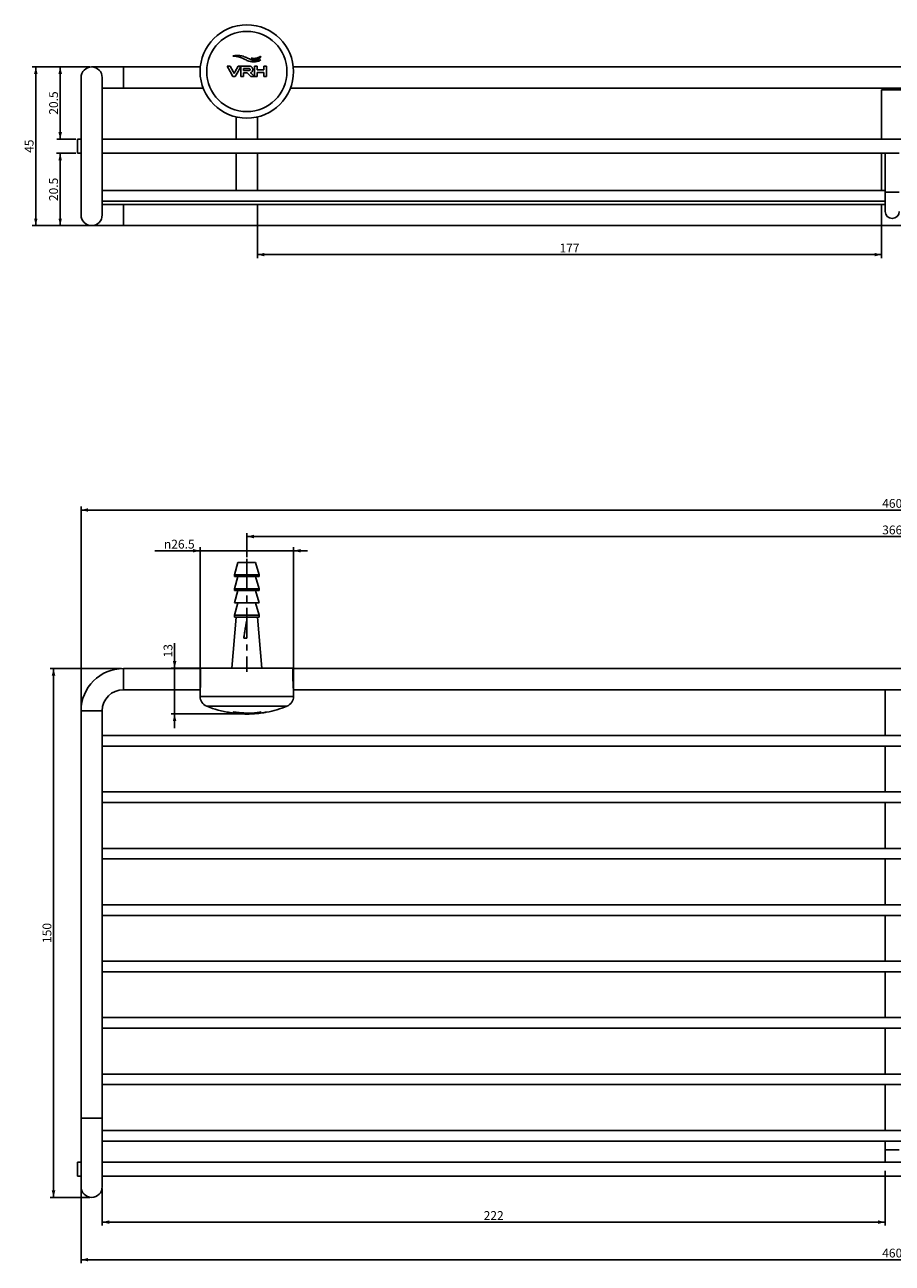
# Model space of a CAD drawing. Units: millimetres. Extents: x -537 to 931, y 7 to 412.
# Drawn here: x 446 to 692, y 60 to 412 of the extents above; entities that cross this region are included whole.
import ezdxf

# ---------------------------------------------------------------- set-up
doc = ezdxf.new("R2010")
doc.units = ezdxf.units.MM
doc.header["$LTSCALE"] = 23.1
doc.linetypes.add('CENTER', pattern=[0.6, 0.375, -0.075, 0.075, -0.075])
doc.layers.get('0').update_dxf_attribs({"linetype": 'CONTINUOUS'})
doc.layers.add('02___PRT_ALL_AXES', color=7, linetype='CONTINUOUS')
doc.styles.get("Standard").update_dxf_attribs({"font": 'txt', "width": 0.8})
doc.styles.add('TEXTSTYLE_1', font='gdt', dxfattribs={"width": 0.8})
doc.dimstyles.new('DIMSTYLE_1', dxfattribs={"dimtxt": 2.5, "dimasz": 2, "dimexe": 1, "dimexo": 0.5, "dimtad": 1, "dimdsep": 46, "dimtxsty": 'Standard', "dimblk": '_FILLED', "dimblk1": '_FILLED', "dimblk2": '_FILLED', "dimcen": 0.09, "dimclrt": 5, "dimazin": 2, "dimtp": 0.01, "dimtm": 0.01, "dimtfac": 1, "dimtofl": 0, "dimtmove": 0, "dimatfit": 3, "dimldrblk": '_FILLED', "dimfxl": 0, "dimtolj": 1, "dimarcsym": 0})
doc.dimstyles.new('DIMSTYLE_2', dxfattribs={"dimtxt": 2.5, "dimasz": 2, "dimexe": 1, "dimexo": 0.5, "dimtad": 1, "dimdec": 1, "dimdsep": 46, "dimtxsty": 'Standard', "dimblk": '_FILLED', "dimblk1": '_FILLED', "dimblk2": '_FILLED', "dimcen": 0.09, "dimclrt": 5, "dimazin": 2, "dimtp": 0.01, "dimtm": 0.01, "dimtfac": 1, "dimtdec": 1, "dimtofl": 0, "dimtmove": 0, "dimatfit": 3, "dimldrblk": '_FILLED', "dimfxl": 0, "dimtolj": 1, "dimarcsym": 0})

# ---------------------------------------------------------------- blocks, each defined once
blk = doc.blocks.new('_FILLED')
at = {"color": 0, "linetype": 'ByBlock'}
blk.add_solid([(0, 0), (-1, 0.25), (-1, -0.25)], dxfattribs=at)
blk = doc.blocks.new('*D1')
at = {"color": 2, "linetype": 'Continuous'}
for p, q in [((508.97, 260.73), (508.97, 267.57)), ((874.97, 260.73), (874.97, 267.57)), ((508.97, 266.57), (691.97, 266.57)), ((874.97, 266.57), (691.97, 266.57))]:
    blk.add_line(p, q, dxfattribs=at)
at = {"color": 2, "linetype": 'Continuous', "xscale": 2, "yscale": 2, "zscale": 2, "rotation": 180}
blk.add_blockref('_FILLED', (508.97, 266.57), dxfattribs=at)
at = {"color": 2, "linetype": 'Continuous', "xscale": 2, "yscale": 2, "zscale": 2}
blk.add_blockref('_FILLED', (874.97, 266.57), dxfattribs=at)
at = {"color": 5, "linetype": 'Continuous', "insert": (691.97, 269.69), "char_height": 2.5, "width": 6, "attachment_point": 2, "line_spacing_factor": 0.9}
blk.add_mtext('366', dxfattribs=at)
blk = doc.blocks.new('*D4')
at = {"color": 2, "linetype": 'Continuous'}
for p, q in [((464.47, 399.77), (455.07, 399.77)), ((456.07, 399.77), (456.07, 389.52)), ((456.07, 379.27), (456.07, 389.52)), ((460.47, 379.27), (455.07, 379.27))]:
    blk.add_line(p, q, dxfattribs=at)
at = {"color": 2, "linetype": 'Continuous', "xscale": 2, "yscale": 2, "zscale": 2}
for p, rotation in [((456.07, 399.77), 90), ((456.07, 379.27), 270)]:
    blk.add_blockref('_FILLED', p, dxfattribs=dict(at, rotation=rotation))
at = {"color": 5, "linetype": 'Continuous', "insert": (452.94, 389.52), "char_height": 2.5, "width": 8, "attachment_point": 2, "rotation": 90, "line_spacing_factor": 0.9}
blk.add_mtext('20.5', dxfattribs=at)
blk = doc.blocks.new('*D5')
at = {"color": 2, "linetype": 'Continuous'}
for p, q in [((460.47, 375.27), (455.06, 375.27)), ((456.06, 375.27), (456.06, 365.02)), ((456.06, 354.77), (456.06, 365.02)), ((464.47, 354.77), (455.06, 354.77))]:
    blk.add_line(p, q, dxfattribs=at)
at = {"color": 2, "linetype": 'Continuous', "xscale": 2, "yscale": 2, "zscale": 2}
for p, rotation in [((456.06, 375.27), 90), ((456.06, 354.77), 270)]:
    blk.add_blockref('_FILLED', p, dxfattribs=dict(at, rotation=rotation))
at = {"color": 5, "linetype": 'Continuous', "insert": (452.93, 365.02), "char_height": 2.5, "width": 8, "attachment_point": 2, "rotation": 90, "line_spacing_factor": 0.9}
blk.add_mtext('20.5', dxfattribs=at)
blk = doc.blocks.new('*D6')
at = {"color": 2, "linetype": 'Continuous'}
for p, q in [((464.47, 399.77), (448.15, 399.77)), ((449.15, 399.77), (449.15, 377.27)), ((449.15, 354.77), (449.15, 377.27)), ((464.47, 354.77), (448.15, 354.77))]:
    blk.add_line(p, q, dxfattribs=at)
at = {"color": 2, "linetype": 'Continuous', "xscale": 2, "yscale": 2, "zscale": 2}
for p, rotation in [((449.15, 399.77), 90), ((449.15, 354.77), 270)]:
    blk.add_blockref('_FILLED', p, dxfattribs=dict(at, rotation=rotation))
at = {"color": 5, "linetype": 'Continuous', "insert": (446.02, 377.27), "char_height": 2.5, "width": 4, "attachment_point": 2, "rotation": 90, "line_spacing_factor": 0.9}
blk.add_mtext('45', dxfattribs=at)
blk = doc.blocks.new('*D7')
at = {"color": 2, "linetype": 'Continuous'}
for p, q in [((511.97, 360.77), (511.97, 345.53)), ((688.97, 360.77), (688.97, 345.53)), ((511.97, 346.53), (600.47, 346.53)), ((688.97, 346.53), (600.47, 346.53))]:
    blk.add_line(p, q, dxfattribs=at)
at = {"color": 2, "linetype": 'Continuous', "xscale": 2, "yscale": 2, "zscale": 2, "rotation": 180}
blk.add_blockref('_FILLED', (511.97, 346.53), dxfattribs=at)
at = {"color": 2, "linetype": 'Continuous', "xscale": 2, "yscale": 2, "zscale": 2}
blk.add_blockref('_FILLED', (688.97, 346.53), dxfattribs=at)
at = {"color": 5, "linetype": 'Continuous', "insert": (600.47, 349.65), "char_height": 2.5, "width": 6, "attachment_point": 2, "line_spacing_factor": 0.9}
blk.add_mtext('177', dxfattribs=at)
blk = doc.blocks.new('*D9')
at = {"color": 2, "linetype": 'Continuous'}
for p, q in [((488.5, 229.23), (488.5, 236.28)), ((488.5, 236.28), (488.5, 222.73)), ((495.88, 229.23), (487.5, 229.23)), ((488.5, 212.24), (488.5, 222.73)), ((509.4, 216.24), (487.5, 216.24)), ((488.5, 216.24), (488.5, 212.24))]:
    blk.add_line(p, q, dxfattribs=at)
at = {"color": 2, "linetype": 'Continuous', "xscale": 2, "yscale": 2, "zscale": 2}
for p, rotation in [((488.5, 229.23), 270), ((488.5, 216.24), 90)]:
    blk.add_blockref('_FILLED', p, dxfattribs=dict(at, rotation=rotation))
at = {"color": 5, "linetype": 'Continuous', "insert": (485.38, 232.28), "char_height": 2.5, "width": 4, "attachment_point": 1, "rotation": 90, "line_spacing_factor": 0.9}
blk.add_mtext('13', dxfattribs=at)
blk = doc.blocks.new('*D10')
at = {"color": 2, "linetype": 'Continuous'}
for p, q in [((495.72, 223.06), (495.72, 263.54)), ((522.22, 223.06), (522.22, 263.54)), ((495.72, 262.54), (482.85, 262.54)), ((482.85, 262.54), (508.97, 262.54)), ((526.22, 262.54), (508.97, 262.54)), ((522.22, 262.54), (526.22, 262.54))]:
    blk.add_line(p, q, dxfattribs=at)
at = {"color": 2, "linetype": 'Continuous', "xscale": 2, "yscale": 2, "zscale": 2}
blk.add_blockref('_FILLED', (495.72, 262.54), dxfattribs=at)
at = {"color": 2, "linetype": 'Continuous', "xscale": 2, "yscale": 2, "zscale": 2, "rotation": 180}
blk.add_blockref('_FILLED', (522.22, 262.54), dxfattribs=at)
at = {"color": 5, "linetype": 'Continuous', "insert": (494.18, 265.66), "char_height": 2.5, "width": 11.3333, "attachment_point": 3, "line_spacing_factor": 0.9, "style": 'TEXTSTYLE_1'}
blk.add_mtext('{\\fgdt;n}\\ftxt;26.5', dxfattribs=at)
blk = doc.blocks.new('*D11')
at = {"color": 2, "linetype": 'Continuous'}
for p, q in [((461.97, 217.63), (461.97, 275.09)), ((461.97, 274.09), (691.97, 274.09)), ((921.97, 274.09), (691.97, 274.09)), ((921.97, 217.63), (921.97, 275.09))]:
    blk.add_line(p, q, dxfattribs=at)
at = {"color": 2, "linetype": 'Continuous', "xscale": 2, "yscale": 2, "zscale": 2, "rotation": 180}
blk.add_blockref('_FILLED', (461.97, 274.09), dxfattribs=at)
at = {"color": 2, "linetype": 'Continuous', "xscale": 2, "yscale": 2, "zscale": 2}
blk.add_blockref('_FILLED', (921.97, 274.09), dxfattribs=at)
at = {"color": 5, "linetype": 'Continuous', "insert": (691.97, 277.22), "char_height": 2.5, "width": 6, "attachment_point": 2, "line_spacing_factor": 0.9}
blk.add_mtext('460', dxfattribs=at)
blk = doc.blocks.new('*D16')
at = {"color": 2, "linetype": 'Continuous'}
for p, q in [((689.97, 86.63), (689.97, 71.12)), ((467.97, 81.63), (467.97, 71.12)), ((467.97, 72.12), (578.97, 72.12)), ((689.97, 72.12), (578.97, 72.12))]:
    blk.add_line(p, q, dxfattribs=at)
at = {"color": 2, "linetype": 'Continuous', "xscale": 2, "yscale": 2, "zscale": 2, "rotation": 180}
blk.add_blockref('_FILLED', (467.97, 72.12), dxfattribs=at)
at = {"color": 2, "linetype": 'Continuous', "xscale": 2, "yscale": 2, "zscale": 2}
blk.add_blockref('_FILLED', (689.97, 72.12), dxfattribs=at)
at = {"color": 5, "linetype": 'Continuous', "insert": (578.97, 75.25), "char_height": 2.5, "width": 6, "attachment_point": 2, "line_spacing_factor": 0.9}
blk.add_mtext('222', dxfattribs=at)
blk = doc.blocks.new('*D17')
at = {"color": 2, "linetype": 'Continuous'}
for p, q in [((461.97, 81.63), (461.97, 60.46)), ((921.97, 81.63), (921.97, 60.46)), ((461.97, 61.46), (691.97, 61.46)), ((921.97, 61.46), (691.97, 61.46))]:
    blk.add_line(p, q, dxfattribs=at)
at = {"color": 2, "linetype": 'Continuous', "xscale": 2, "yscale": 2, "zscale": 2, "rotation": 180}
blk.add_blockref('_FILLED', (461.97, 61.46), dxfattribs=at)
at = {"color": 2, "linetype": 'Continuous', "xscale": 2, "yscale": 2, "zscale": 2}
blk.add_blockref('_FILLED', (921.97, 61.46), dxfattribs=at)
at = {"color": 5, "linetype": 'Continuous', "insert": (691.97, 64.59), "char_height": 2.5, "width": 6, "attachment_point": 2, "line_spacing_factor": 0.9}
blk.add_mtext('460', dxfattribs=at)
blk = doc.blocks.new('*D18')
at = {"color": 2, "linetype": 'Continuous'}
for p, q in [((473.47, 229.13), (453.18, 229.13)), ((454.18, 229.13), (454.18, 154.13)), ((454.18, 79.13), (454.18, 154.13)), ((464.47, 79.13), (453.18, 79.13))]:
    blk.add_line(p, q, dxfattribs=at)
at = {"color": 2, "linetype": 'Continuous', "xscale": 2, "yscale": 2, "zscale": 2}
for p, rotation in [((454.18, 229.13), 90), ((454.18, 79.13), 270)]:
    blk.add_blockref('_FILLED', p, dxfattribs=dict(at, rotation=rotation))
at = {"color": 5, "linetype": 'Continuous', "insert": (451.06, 154.13), "char_height": 2.5, "width": 6, "attachment_point": 2, "rotation": 90, "line_spacing_factor": 0.9}
blk.add_mtext('150', dxfattribs=at)

msp = doc.modelspace()

# ---------------------------------------------------------------- linework, layer by layer
at = {"color": 7, "linetype": 'Continuous'}
for p, q in [((495.787, 399.771), (464.972, 399.771)), ((473.972, 393.771), (473.972, 399.771)), ((503.413, 400.008), (504.237, 400.008)), ((504.241, 398.471), (503.413, 400.008)), ((504.237, 400.008), (505.065, 398.471)), ((505.023, 397.02), (504.241, 398.471)), ((505.709, 397.02), (505.023, 397.02)), ((505.065, 398.471), (505.366, 397.913)), ((505.366, 397.913), (505.667, 398.471)), ((505.667, 398.471), (506.495, 400.008)), ((506.491, 398.471), (505.709, 397.02)), ((507.319, 400.008), (506.491, 398.471)), ((506.495, 400.008), (507.078, 400.008)), ((507.078, 400.008), (507.318, 400.008)), ((507.318, 400.008), (507.462, 400.008)), ((507.318, 397.02), (507.318, 398.471)), ((508.054, 397.02), (507.318, 397.02)), ((507.462, 400.008), (509.592, 400.008)), ((508.054, 399.317), (508.054, 398.742)), ((509.484, 399.317), (508.054, 399.317)), ((508.054, 398.742), (509.525, 398.742)), ((508.054, 398.052), (508.054, 397.02)), ((509.11, 398.052), (508.054, 398.052)), ((510.081, 397.02), (509.11, 398.052)), ((511.176, 397.02), (510.081, 397.02)), ((511.194, 400.008), (511.929, 400.008)), ((511.194, 398.471), (511.194, 400.008)), ((511.194, 397.02), (511.194, 398.471)), ((511.929, 397.02), (511.194, 397.02)), ((511.929, 400.008), (511.929, 398.912)), ((511.929, 398.912), (513.805, 398.912)), ((511.929, 398.221), (511.929, 397.02)), ((513.805, 398.221), (511.929, 398.221)), ((513.805, 400.008), (514.397, 400.008)), ((513.805, 398.912), (513.805, 400.008)), ((513.805, 397.02), (513.805, 398.221)), ((514.541, 397.02), (513.805, 397.02)), ((514.397, 400.008), (514.541, 400.008)), ((514.541, 400.008), (514.541, 398.471)), ((514.541, 398.471), (514.541, 397.02)), ((861.787, 399.771), (522.156, 399.771)), ((461.972, 396.771), (461.972, 357.771)), ((467.972, 396.771), (467.972, 357.771)), ((496.584, 393.771), (467.972, 393.771)), ((862.584, 393.771), (521.36, 393.771)), ((689.972, 375.271), (689.972, 358.771)), ((693.972, 375.271), (689.972, 375.271)), ((693.972, 364.271), (689.972, 364.271)), ((473.972, 360.771), (473.972, 354.771)), ((464.972, 354.771), (918.972, 354.771)), ((508.972, 237.725), (508.097, 237.725)), ((473.972, 223.125), (473.972, 229.125)), ((495.874, 229.125), (473.972, 229.125)), ((495.874, 229.225), (495.874, 225.725)), ((495.874, 229.225), (522.07, 229.225)), ((522.07, 229.225), (522.07, 225.725)), ((861.874, 229.125), (522.07, 229.125)), ((495.722, 223.125), (473.972, 223.125)), ((495.722, 221.225), (495.722, 222.563)), ((861.722, 223.125), (522.222, 223.125)), ((522.222, 221.225), (522.222, 222.563)), ((689.972, 210.125), (689.972, 223.125)), ((461.972, 217.125), (461.972, 82.232)), ((467.972, 217.125), (461.972, 217.125)), ((467.972, 217.125), (467.972, 82.232)), ((504.231, 216.599), (504.225, 216.6)), ((504.241, 216.597), (504.231, 216.599)), ((504.237, 216.637), (504.25, 216.634)), ((506.491, 216.366), (506.495, 216.366)), ((506.53, 216.324), (506.491, 216.327)), ((506.495, 216.366), (506.564, 216.36)), ((506.561, 216.322), (506.53, 216.324)), ((507.284, 216.308), (507.25, 216.307)), ((507.319, 216.309), (507.284, 216.308)), ((507.318, 216.309), (507.351, 216.308)), ((507.318, 216.3), (507.319, 216.305)), ((507.318, 216.281), (507.318, 216.284)), ((507.318, 216.277), (507.318, 216.28)), ((507.318, 216.275), (507.318, 216.277)), ((507.318, 216.273), (507.318, 216.275)), ((507.318, 216.272), (507.318, 216.273)), ((507.318, 216.271), (507.318, 216.272)), ((508.054, 216.251), (508.054, 216.274)), ((508.054, 216.246), (508.054, 216.242)), ((508.054, 216.242), (508.054, 216.24)), ((509.484, 216.241), (509.484, 216.269)), ((509.525, 216.242), (509.484, 216.241)), ((509.67, 216.245), (509.525, 216.242)), ((509.592, 216.271), (509.9, 216.277)), ((509.9, 216.277), (510.035, 216.279)), ((509.9, 216.244), (509.9, 216.277)), ((510.035, 216.276), (510.027, 216.276)), ((510.035, 216.279), (510.079, 216.28)), ((510.035, 216.246), (510.035, 216.276)), ((510.082, 216.247), (510.035, 216.246)), ((510.195, 216.488), (510.21, 216.488)), ((510.21, 216.379), (510.21, 216.435)), ((510.409, 216.259), (510.409, 216.284)), ((511.194, 216.335), (511.194, 216.346)), ((511.194, 216.322), (511.194, 216.335)), ((511.194, 216.316), (511.194, 216.322)), ((511.194, 216.312), (511.194, 216.316)), ((511.194, 216.307), (511.194, 216.312)), ((511.929, 216.409), (511.929, 216.405)), ((511.929, 216.405), (511.929, 216.401)), ((511.929, 216.401), (511.929, 216.393)), ((511.929, 216.393), (511.929, 216.387)), ((511.929, 216.387), (511.929, 216.381)), ((511.929, 216.381), (511.929, 216.375)), ((511.929, 216.375), (511.929, 216.373)), ((511.94, 216.372), (511.929, 216.371)), ((513.805, 216.644), (513.805, 216.653)), ((513.816, 216.651), (513.805, 216.649)), ((513.805, 216.637), (513.805, 216.644)), ((513.805, 216.63), (513.805, 216.637)), ((513.805, 216.629), (513.805, 216.63)), ((513.805, 216.624), (513.805, 216.629)), ((513.805, 216.618), (513.805, 216.624)), ((513.805, 216.617), (513.805, 216.618)), ((513.822, 216.652), (513.816, 216.651)), ((514.534, 216.776), (514.457, 216.762)), ((514.541, 216.782), (514.541, 216.777)), ((514.541, 216.777), (514.541, 216.765)), ((514.541, 216.765), (514.541, 216.753)), ((514.541, 216.753), (514.541, 216.746)), ((514.541, 216.746), (514.541, 216.742)), ((915.972, 210.125), (467.972, 210.125)), ((915.972, 207.125), (467.972, 207.125)), ((689.972, 194.125), (689.972, 207.125)), ((915.972, 194.125), (467.972, 194.125)), ((915.972, 191.125), (467.972, 191.125)), ((689.972, 178.125), (689.972, 191.125)), ((915.972, 178.125), (467.972, 178.125)), ((915.972, 175.125), (467.972, 175.125)), ((689.972, 162.125), (689.972, 175.125)), ((915.972, 162.125), (467.972, 162.125)), ((915.972, 159.125), (467.972, 159.125)), ((689.972, 146.125), (689.972, 159.125)), ((915.972, 146.125), (467.972, 146.125)), ((915.972, 143.125), (467.972, 143.125)), ((689.972, 130.125), (689.972, 143.125)), ((915.972, 130.125), (467.972, 130.125)), ((915.972, 127.125), (467.972, 127.125)), ((689.972, 114.125), (689.972, 127.125)), ((915.972, 114.125), (467.972, 114.125)), ((915.972, 111.125), (467.972, 111.125)), ((689.972, 98.125), (689.972, 111.125)), ((467.972, 101.625), (461.972, 101.625)), ((915.972, 98.125), (467.972, 98.125)), ((915.972, 95.125), (467.972, 95.125)), ((689.972, 89.125), (689.972, 95.125)), ((689.972, 92.625), (693.972, 92.625))]:
    msp.add_line(p, q, dxfattribs=at)
for centre, radius, start, end in [((464.972, 396.771), 3, 0, 180), ((509.804, 398.935), 0.832, 316.64077, 326.14833), ((691.972, 358.771), 2, 180, 360), ((464.972, 357.771), 3, 180, 360), ((918.008, 244.58), 409.094, 180.279, 180.96011), ((2169.882, 258.117), 1661.035, 180.535678, 180.703427), ((473.972, 217.125), 12, 90, 180), ((473.972, 217.125), 6, 90, 180), ((508.972, 246.491), 30.266, 247.91812, 260.97517), ((508.972, 246.491), 30.266, 280.60285, 292.08188), ((505.353, 223.606), 7.097, 254.14006, 260.8568), ((508.972, 246.492), 30.228, 259.40311, 260.81883), ((508.972, 246.491), 30.226, 260.81886, 260.9883), ((508.972, 246.491), 30.266, 260.98739, 261.00753), ((505.323, 223.434), 6.922, 261.00727, 261.737), ((506.02, 223.652), 7.238, 255.84507, 256.56921), ((505.314, 223.371), 6.859, 261.7344, 264.47142), ((505.998, 223.559), 7.142, 256.56713, 259.14616), ((505.97, 223.414), 6.994, 259.15118, 261.86581), ((505.957, 223.33), 6.909, 261.87171, 262.58362), ((508.972, 246.491), 30.266, 262.58386, 263.7305), ((506.416, 223.226), 6.861, 263.7303, 264.51377), ((506.412, 223.187), 6.821, 264.5124, 267.18851), ((507.058, 223.207), 6.904, 261.83543, 264.63273), ((506.41, 223.15), 6.785, 267.19002, 269.92314), ((506.41, 223.143), 6.778, 269.92397, 270.68022), ((507.052, 223.155), 6.851, 264.63593, 265.29789), ((507.049, 223.111), 6.807, 265.88612, 269.66599), ((508.972, 246.491), 30.227, 265.43101, 266.86417), ((508.972, 246.491), 30.266, 265.65437, 266.86822), ((507.049, 223.095), 6.791, 269.66841, 270.82821), ((507.049, 223.098), 6.794, 270.82827, 271.69748), ((508.972, 246.491), 30.231, 266.86461, 268.26016), ((507.136, 216.287), 0.182, 0.13107, 0.94971), ((506.942, 216.286), 0.376, 359.5541, 0.07524), ((508.972, 246.491), 30.227, 266.92579, 268.25991), ((508.972, 246.496), 30.231, 268.26016, 271.17491), ((508.972, 246.495), 30.258, 268.26168, 270.96992), ((508.972, 246.495), 30.269, 268.26231, 271.04688), ((509.096, 239.753), 23.526, 271.04459, 271.30094), ((509.172, 236.392), 20.164, 271.30099, 271.46982), ((508.832, 230.512), 14.286, 274.28648, 274.79768), ((510.579, 186.963), 29.321, 90.43062, 90.97679), ((508.981, 250.355), 34.126, 271.84909, 272.16175), ((509.268, 242.771), 26.536, 272.16136, 272.32453), ((509.52, 236.608), 20.368, 272.31955, 272.50244), ((509.87, 228.723), 12.475, 272.47766, 272.87336), ((510.075, 224.615), 8.362, 272.88187, 273.03005), ((508.972, 246.491), 30.266, 273.03196, 274.21007), ((508.972, 246.492), 30.228, 274.21555, 275.61505), ((508.972, 246.492), 30.232, 274.21495, 275.61426), ((508.971, 246.498), 30.27, 275.60884, 279.19019), ((508.971, 246.498), 30.272, 275.62806, 279.18953), ((508.972, 246.491), 30.227, 279.20164, 280.61671), ((508.972, 246.491), 30.231, 279.23264, 280.45294), ((464.972, 82.125), 3, 180, 360)]:
    msp.add_arc(centre, radius, start, end, dxfattribs=at)
for points, knots in [([(505.001, 402.837), (505.09, 402.87), (505.291, 402.918), (505.637, 402.982), (506.273, 403.041), (507.303, 402.982), (508.156, 402.731), (508.612, 402.537)], [0, 0, 0, 0, 0.0775241, 0.1673373, 0.2857209, 0.5966423, 1, 1, 1, 1]), ([(510.21, 401.262), (509.992, 401.297), (509.586, 401.389), (508.855, 401.669), (508.191, 402.042), (507.466, 402.373), (506.794, 402.595), (505.961, 402.764), (505.343, 402.82), (505.001, 402.837)], [0, 0, 0, 0, 0.1208506, 0.2265346, 0.4270544, 0.5362657, 0.6616936, 0.8127692, 1, 1, 1, 1]), ([(508.612, 402.537), (508.81, 402.454), (509.173, 402.289), (509.676, 402.043), (510.127, 401.833), (510.569, 401.67), (511.041, 401.572), (511.58, 401.55), (512.219, 401.614), (512.678, 401.705), (512.93, 401.764)], [0, 0, 0, 0, 0.1423044, 0.2638722, 0.3714827, 0.4723503, 0.575102, 0.6900106, 0.8280756, 1, 1, 1, 1]), ([(510.195, 402.256), (510.563, 402.176), (511.25, 402.136), (512.115, 402.352), (512.638, 402.62), (512.877, 402.782), (512.938, 402.835)], [0, 0, 0, 0, 0.391228, 0.7004082, 0.9163747, 1, 1, 1, 1]), ([(512.938, 402.835), (512.919, 402.662), (512.845, 402.411), (512.626, 402.171), (512.369, 402.008), (511.981, 401.916), (511.499, 401.924), (511.033, 401.999), (510.599, 402.113), (510.327, 402.202), (510.195, 402.256)], [0, 0, 0, 0, 0.1594195, 0.2279787, 0.2953383, 0.4360433, 0.5869623, 0.7370666, 0.8692148, 1, 1, 1, 1]), ([(512.93, 401.764), (512.885, 401.717), (512.686, 401.57), (512.206, 401.329), (511.329, 401.152), (510.62, 401.196), (510.21, 401.262)], [0, 0, 0, 0, 0.0688138, 0.2588124, 0.5628917, 1, 1, 1, 1]), ([(507.318, 398.471), (507.318, 398.542), (507.318, 398.683), (507.318, 398.895), (507.318, 399.107), (507.318, 399.322), (507.318, 399.544), (507.318, 399.774), (507.319, 399.929), (507.319, 400.008)], [0, 0, 0, 0, 0.1385073, 0.2755718, 0.4129015, 0.5523547, 0.6962223, 0.8454679, 1, 1, 1, 1]), ([(509.525, 398.742), (509.562, 398.742), (509.629, 398.745), (509.736, 398.764), (509.822, 398.804), (509.87, 398.865), (509.89, 398.913), (509.899, 398.963), (509.901, 399.017), (509.898, 399.073), (509.888, 399.129), (509.867, 399.182), (509.813, 399.25), (509.718, 399.293), (509.599, 399.314), (509.525, 399.317), (509.484, 399.317)], [0, 0, 0, 0, 0.0985755, 0.1772454, 0.2915428, 0.3377651, 0.3823133, 0.4276544, 0.4740357, 0.5255982, 0.575987, 0.6254543, 0.6767251, 0.8034661, 0.8907013, 1, 1, 1, 1]), ([(509.592, 400.008), (509.738, 400.008), (509.954, 399.98), (510.206, 399.864), (510.311, 399.784), (510.358, 399.74)], [0, 0, 0, 0, 0.5275515, 0.7665591, 1, 1, 1, 1]), ([(510.409, 398.363), (510.359, 398.311), (510.242, 398.217), (510.107, 398.154), (510.035, 398.129)], [0, 0, 0, 0, 0.4889567, 1, 1, 1, 1]), ([(510.035, 398.129), (510.063, 398.088), (510.146, 397.996), (510.291, 397.845), (510.471, 397.67), (510.716, 397.438), (510.953, 397.22), (511.124, 397.066), (511.176, 397.02)], [0, 0, 0, 0, 0.0944036, 0.2315721, 0.3947093, 0.5667291, 0.8687302, 1, 1, 1, 1]), ([(510.358, 399.74), (510.405, 399.695), (510.49, 399.597), (510.565, 399.452), (510.607, 399.328), (510.629, 399.228), (510.643, 399.123), (510.647, 399.018), (510.643, 398.918), (510.629, 398.795), (510.592, 398.652), (510.537, 398.537), (510.501, 398.48), (510.495, 398.471)], [0, 0, 0, 0, 0.1407174, 0.2809796, 0.3529892, 0.4271516, 0.504121, 0.584481, 0.6553895, 0.7234956, 0.8529526, 0.9770289, 1, 1, 1, 1]), ([(508.919, 242.588), (508.91, 242.537), (508.89, 242.437), (508.852, 242.235), (508.807, 241.982), (508.755, 241.679), (508.687, 241.274), (508.603, 240.767), (508.502, 240.159), (508.402, 239.551), (508.267, 238.739), (508.165, 238.131), (508.097, 237.725)], [0, 0, 0, 0, 0.0312115, 0.0624269, 0.1248667, 0.1873177, 0.2497792, 0.3747322, 0.4997225, 0.6247472, 0.7498035, 1, 1, 1, 1]), ([(495.874, 225.725), (495.874, 225.4), (495.86, 224.776), (495.815, 224.02), (495.774, 223.472), (495.748, 223.123), (495.728, 222.825), (495.722, 222.644), (495.722, 222.563)], [0, 0, 0, 0, 0.3079343, 0.5914806, 0.7170794, 0.8284933, 0.9234484, 1, 1, 1, 1]), ([(522.222, 222.563), (522.222, 222.644), (522.215, 222.825), (522.196, 223.123), (522.169, 223.472), (522.128, 224.02), (522.083, 224.776), (522.07, 225.4), (522.07, 225.725)], [0, 0, 0, 0, 0.0765517, 0.1715069, 0.2829209, 0.4085198, 0.6920661, 1, 1, 1, 1]), ([(505.001, 216.806), (505.075, 216.8), (505.224, 216.787), (505.526, 216.759), (505.908, 216.724), (506.368, 216.682), (506.978, 216.629), (507.726, 216.566), (508.321, 216.522), (508.612, 216.502)], [0, 0, 0, 0, 0.0614565, 0.1241976, 0.2509492, 0.3787181, 0.5063727, 0.7579853, 1, 1, 1, 1]), ([(508.665, 216.409), (508.377, 216.428), (507.788, 216.48), (506.885, 216.573), (505.951, 216.679), (505.319, 216.761), (505.001, 216.806)], [0, 0, 0, 0, 0.23499, 0.4813924, 0.7385066, 1, 1, 1, 1]), ([(507.318, 216.29), (507.318, 216.29), (507.318, 216.294), (507.318, 216.297), (507.318, 216.3)], [0, 0, 0, 0, 0.2302277, 1, 1, 1, 1]), ([(508.612, 216.502), (508.871, 216.484), (509.388, 216.453), (509.905, 216.437), (510.164, 216.435)], [0, 0, 0, 0, 0.5006781, 1, 1, 1, 1]), ([(510.21, 216.379), (509.946, 216.373), (509.43, 216.37), (508.915, 216.392), (508.665, 216.409)], [0, 0, 0, 0, 0.5138244, 1, 1, 1, 1]), ([(509.9, 216.244), (509.9, 216.245), (509.895, 216.245), (509.887, 216.246), (509.869, 216.246), (509.843, 216.247), (509.807, 216.246), (509.765, 216.246), (509.718, 216.245), (509.687, 216.245), (509.67, 216.245)], [0, 0, 0, 0, 0.0103428, 0.0464556, 0.119639, 0.2372602, 0.3969165, 0.5843055, 0.7879897, 1, 1, 1, 1]), ([(509.69, 216.235), (509.704, 216.235), (509.734, 216.236), (509.776, 216.237), (509.815, 216.239), (509.848, 216.24), (509.872, 216.241), (509.889, 216.242), (509.895, 216.243), (509.9, 216.244), (509.9, 216.244)], [0, 0, 0, 0, 0.2124864, 0.4167375, 0.6052523, 0.765058, 0.8832604, 0.9553514, 0.9903614, 1, 1, 1, 1]), ([(510.164, 216.435), (510.389, 216.434), (510.849, 216.442), (511.543, 216.489), (512.24, 216.564), (512.702, 216.63), (512.93, 216.666)], [0, 0, 0, 0, 0.2430913, 0.4966111, 0.7500272, 1, 1, 1, 1]), ([(512.938, 216.805), (512.928, 216.791), (512.893, 216.764), (512.818, 216.73), (512.707, 216.695), (512.498, 216.647), (512.19, 216.598), (511.795, 216.553), (511.388, 216.521), (510.984, 216.499), (510.587, 216.488), (510.325, 216.486), (510.195, 216.488)], [0, 0, 0, 0, 0.0180949, 0.0467105, 0.0885576, 0.1434514, 0.2779268, 0.4243544, 0.5717984, 0.7173525, 0.8602875, 1, 1, 1, 1]), ([(510.21, 216.488), (510.45, 216.491), (510.929, 216.511), (511.523, 216.564), (511.989, 216.624), (512.322, 216.676), (512.637, 216.736), (512.841, 216.78), (512.938, 216.805)], [0, 0, 0, 0, 0.2613783, 0.5229161, 0.6501131, 0.7730512, 0.8903506, 1, 1, 1, 1]), ([(512.93, 216.666), (512.885, 216.655), (512.789, 216.635), (512.641, 216.607), (512.485, 216.58), (512.265, 216.545), (511.982, 216.507), (511.634, 216.468), (511.28, 216.435), (510.805, 216.401), (510.448, 216.386), (510.21, 216.379)], [0, 0, 0, 0, 0.0511552, 0.1069415, 0.1651396, 0.2253093, 0.3500409, 0.4784919, 0.6087696, 0.7396287, 1, 1, 1, 1]), ([(510.358, 216.283), (510.381, 216.284), (510.424, 216.284), (510.484, 216.284), (510.535, 216.283), (510.575, 216.283), (510.606, 216.281), (510.625, 216.28), (510.636, 216.279), (510.641, 216.278), (510.644, 216.278), (510.646, 216.277), (510.646, 216.276)], [0, 0, 0, 0, 0.2393523, 0.4489864, 0.6248969, 0.7656823, 0.8713755, 0.9436215, 0.9680192, 0.9851502, 0.9954953, 1, 1, 1, 1]), ([(510.646, 216.276), (510.646, 216.276), (510.642, 216.275), (510.638, 216.274), (510.628, 216.272), (510.615, 216.271), (510.597, 216.269), (510.564, 216.267), (510.536, 216.266), (510.517, 216.265)], [0, 0, 0, 0, 0.0159267, 0.0578073, 0.1294618, 0.2331966, 0.3709432, 0.5442983, 1, 1, 1, 1])]:
    msp.add_open_spline(points, degree=3, knots=knots, dxfattribs=at)
at = {"layer": '02___PRT_ALL_AXES', "color": 7, "linetype": 'Continuous'}
for p, q in [((688.972, 379.271), (688.972, 393.271)), ((688.972, 393.271), (694.972, 393.271)), ((505.972, 379.271), (505.972, 385.567)), ((511.972, 379.271), (511.972, 385.567)), ((460.972, 375.271), (460.972, 379.271)), ((461.972, 379.271), (460.972, 379.271)), ((915.972, 379.271), (467.972, 379.271)), ((461.972, 375.271), (460.972, 375.271)), ((689.972, 375.271), (467.972, 375.271)), ((505.972, 364.671), (505.972, 375.271)), ((511.972, 364.671), (511.972, 375.271)), ((688.972, 364.671), (688.972, 375.271)), ((689.972, 364.671), (467.972, 364.671)), ((689.972, 361.671), (467.972, 361.671)), ((689.972, 360.771), (467.972, 360.771)), ((505.472, 255.725), (506.472, 259.225)), ((511.472, 259.225), (506.472, 259.225)), ((512.472, 255.725), (511.472, 259.225)), ((505.472, 255.225), (505.472, 255.725)), ((512.472, 255.725), (505.472, 255.725)), ((505.472, 251.725), (506.472, 255.225)), ((512.472, 255.225), (505.472, 255.225)), ((512.472, 251.725), (511.472, 255.225)), ((512.472, 255.225), (512.472, 255.725)), ((505.472, 251.225), (505.472, 251.725)), ((512.472, 251.725), (505.472, 251.725)), ((505.472, 247.725), (506.472, 251.225)), ((512.472, 251.225), (505.472, 251.225)), ((512.472, 247.725), (511.472, 251.225)), ((512.472, 251.225), (512.472, 251.725)), ((505.472, 244.225), (506.472, 247.725)), ((512.472, 247.725), (505.472, 247.725)), ((512.472, 244.225), (511.472, 247.725)), ((504.722, 229.225), (505.972, 243.725)), ((505.472, 243.725), (505.472, 244.225)), ((512.472, 244.225), (505.472, 244.225)), ((512.472, 243.725), (505.472, 243.725)), ((513.222, 229.225), (511.972, 243.725)), ((512.472, 243.725), (512.472, 244.225)), ((495.722, 222.563), (495.722, 221.225)), ((522.222, 222.563), (522.222, 221.225)), ((495.722, 221.225), (522.222, 221.225)), ((497.594, 218.445), (520.35, 218.445)), ((915.972, 210.125), (467.972, 210.125)), ((915.972, 207.125), (467.972, 207.125)), ((915.972, 194.125), (467.972, 194.125)), ((915.972, 191.125), (467.972, 191.125)), ((915.972, 178.125), (467.972, 178.125)), ((915.972, 175.125), (467.972, 175.125)), ((915.972, 162.125), (467.972, 162.125)), ((915.972, 159.125), (467.972, 159.125)), ((915.972, 146.125), (467.972, 146.125)), ((915.972, 143.125), (467.972, 143.125)), ((915.972, 130.125), (467.972, 130.125)), ((915.972, 127.125), (467.972, 127.125)), ((915.972, 114.125), (467.972, 114.125)), ((915.972, 111.125), (467.972, 111.125)), ((915.972, 98.125), (467.972, 98.125)), ((915.972, 95.125), (467.972, 95.125)), ((460.972, 85.125), (460.972, 89.125)), ((461.972, 89.125), (460.972, 89.125)), ((915.972, 89.125), (467.972, 89.125)), ((461.972, 85.125), (460.972, 85.125)), ((915.972, 85.125), (467.972, 85.125))]:
    msp.add_line(p, q, dxfattribs=at)
at = {"layer": '02___PRT_ALL_AXES', "color": 7, "linetype": 'CENTER'}
msp.add_line((508.972, 260.225), (508.972, 228.225), dxfattribs=at)
at = {"layer": '02___PRT_ALL_AXES', "color": 7, "linetype": 'Continuous'}
for radius in [13.25, 11.378]:
    msp.add_circle((508.972, 398.471), radius, dxfattribs=at)
for centre, radius, start, end in [((498.722, 221.225), 3, 180, 247.91812), ((508.972, 246.491), 30.266, 247.91812, 260.97646), ((508.972, 246.491), 30.266, 280.60285, 292.08188), ((519.222, 221.225), 3, 292.08188, 360), ((508.972, 246.491), 30.266, 260.98789, 261.00753), ((508.972, 246.491), 30.266, 262.58386, 263.7305), ((508.972, 246.491), 30.266, 265.65437, 266.86822), ((508.972, 246.491), 30.266, 273.17082, 274.21007)]:
    msp.add_arc(centre, radius, start, end, dxfattribs=at)

# ---------------------------------------------------------------- dimensions: what is measured, and where the dimension line sits
at = {"color": 2, "linetype": 'Continuous'}
for base, p1, p2, angle, dimstyle, picture, middle in [((449.145, 354.771), (464.972, 399.771), (464.972, 354.771), 270, 'DIMSTYLE_1', '*D6', (449.145, 377.334)), ((456.069, 379.271), (464.972, 399.771), (460.972, 379.271), 270, 'DIMSTYLE_1', '*D4', (456.069, 389.584)), ((456.055, 354.771), (460.972, 375.271), (464.972, 354.771), 270, 'DIMSTYLE_1', '*D5', (456.055, 365.084)), ((488.503, 216.244), (496.38, 229.225), (509.9, 216.244), 270, 'DIMSTYLE_2', '*D9', (488.503, 234.596)), ((454.185, 79.125), (473.972, 229.125), (464.972, 79.125), 270, 'DIMSTYLE_1', '*D18', (454.185, 154.375)), ((467.972, 72.12), (689.972, 87.125), (467.972, 82.125), 180, 'DIMSTYLE_1', '*D16', (578.972, 72.12)), ((461.972, 61.46), (921.972, 82.125), (461.972, 82.125), 180, 'DIMSTYLE_1', '*D17', (691.972, 61.46))]:
    dim = msp.add_linear_dim(base=base, p1=p1, p2=p2, angle=angle, dimstyle=dimstyle, dxfattribs=at)
    dim.commit()
    dim.dimension.update_dxf_attribs({"geometry": picture, "text_midpoint": middle, "dimtype": 160})
for base, p1, p2, picture, middle in [((688.972, 346.529), (511.972, 361.271), (688.972, 361.271), '*D7', (600.722, 346.529)), ((921.972, 274.095), (461.972, 217.125), (921.972, 217.125), '*D11', (691.972, 274.095)), ((874.972, 266.567), (508.972, 260.225), (874.972, 260.225), '*D1', (691.972, 266.567))]:
    dim = msp.add_linear_dim(base=base, p1=p1, p2=p2, dimstyle='DIMSTYLE_1', dxfattribs=at)
    dim.commit()
    dim.dimension.update_dxf_attribs({"geometry": picture, "text_midpoint": middle, "dimtype": 160})
dim = msp.add_linear_dim(base=(522.222, 262.535), p1=(495.722, 222.563), p2=(522.222, 222.563), text='%%c<>', dimstyle='DIMSTYLE_1', dxfattribs=at)
dim.commit()
dim.dimension.update_dxf_attribs({"geometry": '*D10', "text_midpoint": (488.512, 262.535), "dimtype": 160})

doc.saveas('drawing.dxf')
